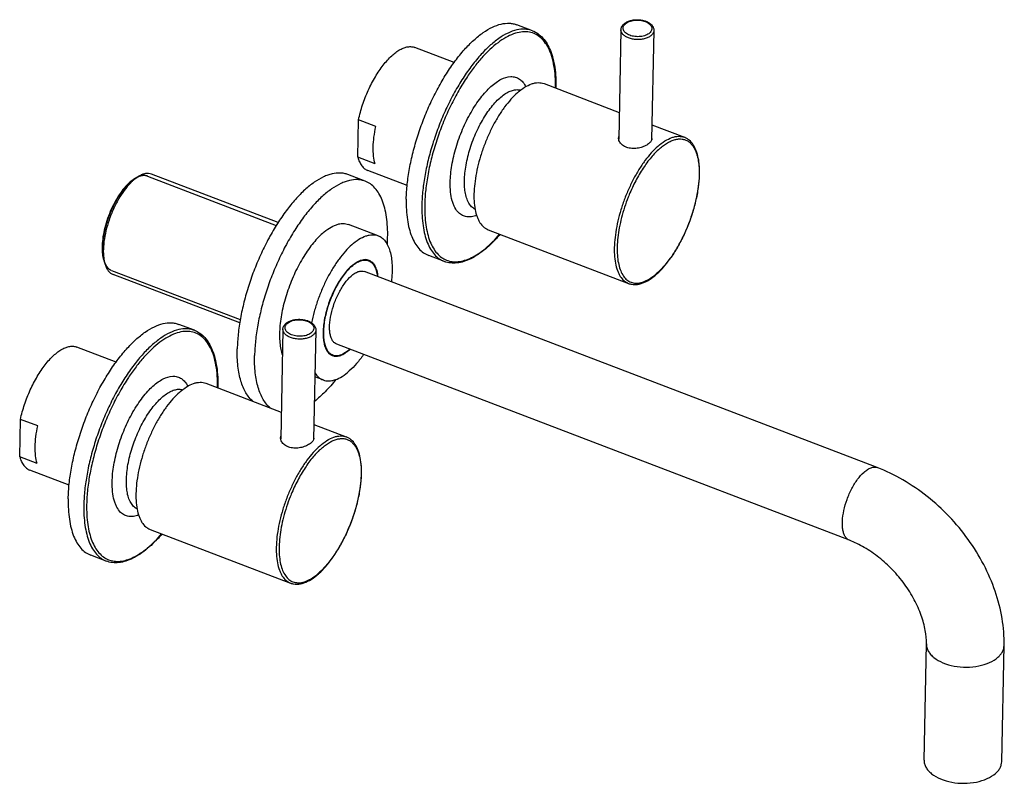
# Model space of a CAD drawing. Units: millimetres. Extents: x 1254 to 2808, y -310 to 133.
# Drawn here: x 1288 to 1528, y -217 to -31 of the extents above; entities that cross this region are included whole.
import ezdxf

# ---------------------------------------------------------------- set-up
doc = ezdxf.new("R2010")
doc.units = ezdxf.units.MM
doc.header["$LTSCALE"] = 16.335
doc.layers.get('0').update_dxf_attribs({"linetype": 'CONTINUOUS'})
doc.layers.add('02___PRT_ALL_AXES', color=7, linetype='CONTINUOUS')

msp = doc.modelspace()

# ---------------------------------------------------------------- linework, layer by layer
at = {"color": 7, "linetype": 'Continuous'}
for p, q in [((1370.629, -64.603), (1370.815, -55.498)), ((1375.025, -57.107), (1370.815, -55.498)), ((1374.839, -66.212), (1370.629, -64.603)), ((1316.428, -69.812), (1317.389, -69.24)), ((1319.535, -69.202), (1350.834, -81.164)), ((1308.881, -89.56), (1309.215, -90.627)), ((1308.961, -89.553), (1308.962, -89.561)), ((1310.788, -92.087), (1342.076, -104.045)), ((1496.889, -139.983), (1372.26, -92.351)), ((1490.141, -157.638), (1365.513, -110.005)), ((1288.472, -137.364), (1288.658, -128.26)), ((1292.868, -129.869), (1288.658, -128.26)), ((1292.682, -138.974), (1288.472, -137.364)), ((1508.254, -211.008), (1508.829, -182.801)), ((1527.15, -211.394), (1527.725, -183.187))]:
    msp.add_line(p, q, dxfattribs=at)
for centre, radius, start, end in [((1438.871, -36.29), 5.04, 69.08924, 70.70799), ((1321.877, -78.272), 10.078, 130.35246, 131.53474), ((1325.155, -80.384), 13.636, 134.99992, 135.8086), ((1324.076, -79.282), 12.094, 131.55623, 135.0722), ((1322.903, -77.951), 10.321, 128.38582, 131.58579), ((1356.714, -109.052), 5.04, 69.08924, 70.70799)]:
    msp.add_arc(centre, radius, start, end, dxfattribs=at)
for points, start_tangent, end_tangent in [([(1413.097, -33.877), (1412.213, -33.62), (1411.28, -33.504), (1409.285, -33.698), (1407.153, -34.455), (1404.925, -35.76), (1402.647, -37.587), (1400.364, -39.9), (1398.121, -42.653), (1395.963, -45.79), (1393.933, -49.249), (1392.073, -52.961), (1390.418, -56.851), (1389.002, -60.842), (1387.854, -64.854), (1386.996, -68.807), (1386.446, -72.623), (1386.214, -76.224)], (-0.9341182, 0.3569638), (-0.0203975, -0.999792)), ([(1434.605, -33.639), (1434.651, -33.283), (1434.771, -32.942), (1434.958, -32.624), (1435.205, -32.334), (1435.505, -32.073), (1435.852, -31.845), (1436.668, -31.487), (1437.603, -31.271), (1438.601, -31.206), (1439.6, -31.295), (1440.536, -31.533)], (0.0203975, 0.999792), (0.9438129, -0.3304802)), ([(1436.726, -34.983), (1436.187, -34.731), (1435.742, -34.424), (1435.407, -34.075), (1435.195, -33.697), (1435.114, -33.303), (1435.168, -32.91), (1435.354, -32.533), (1435.666, -32.185), (1436.09, -31.881), (1436.612, -31.631), (1437.211, -31.447), (1437.863, -31.333), (1438.544, -31.296), (1439.228, -31.337), (1439.888, -31.453), (1440.5, -31.64)], (-0.9341001, 0.3570112), (0.9341001, -0.3570112)), ([(1440.5, -31.64), (1441.038, -31.892), (1441.484, -32.199), (1441.819, -32.548), (1442.031, -32.926), (1442.112, -33.32), (1442.058, -33.713), (1441.872, -34.09), (1441.56, -34.438), (1441.135, -34.742), (1440.614, -34.992), (1440.015, -35.177), (1439.363, -35.29), (1438.682, -35.327), (1437.998, -35.286), (1437.337, -35.17), (1436.726, -34.983)], (0.9341001, -0.3570112), (-0.9341001, 0.3570112)), ([(1440.67, -31.582), (1441.455, -31.974), (1441.786, -32.216), (1442.07, -32.486), (1442.3, -32.784), (1442.47, -33.107), (1442.573, -33.449), (1442.604, -33.802)], (0.9341001, -0.3570112), (-0.0203975, -0.999792)), ([(1418.714, -47.79), (1418.639, -44.956), (1418.326, -42.381), (1417.779, -40.101), (1417.007, -38.153), (1416.021, -36.564), (1414.836, -35.36), (1413.47, -34.557), (1411.943, -34.169), (1410.279, -34.201), (1408.502, -34.652), (1406.639, -35.516), (1404.719, -36.78), (1402.77, -38.424), (1400.821, -40.425), (1398.903, -42.751), (1397.043, -45.368)], (0.0153234, 0.9998826), (-0.5521605, -0.8337378)), ([(1413.097, -33.877), (1414.445, -34.598), (1415.627, -35.657), (1416.631, -37.03), (1417.447, -38.695), (1418.073, -40.629), (1418.507, -42.813), (1418.746, -45.221), (1418.789, -47.826)], (0.9341001, -0.3570112), (-0.0203975, -0.999792)), ([(1436.448, -35.63), (1435.673, -35.247), (1435.085, -34.766), (1434.873, -34.498), (1434.721, -34.218), (1434.632, -33.93), (1434.605, -33.639)], (-0.9341001, 0.3570112), (0.020406, 0.9997918)), ([(1442.604, -33.802), (1442.562, -34.106), (1442.451, -34.404), (1442.271, -34.69), (1442.027, -34.958), (1441.362, -35.425), (1440.504, -35.773), (1439.511, -35.975), (1438.455, -36.019), (1437.41, -35.901), (1436.448, -35.63)], (-0.0204061, -0.9997918), (-0.9341001, 0.3570112)), ([(1370.815, -55.498), (1371.809, -51.899), (1373.199, -48.356), (1374.907, -45.07), (1376.836, -42.226), (1377.85, -41.022), (1378.877, -39.986), (1379.903, -39.134), (1380.913, -38.476), (1381.894, -38.024), (1382.831, -37.782), (1383.71, -37.755), (1384.52, -37.943)], (0.212914, 0.9770709), (0.9340934, -0.3570287)), ([(1397.043, -45.368), (1394.945, -48.807), (1393.014, -52.528), (1391.293, -56.453), (1389.817, -60.497), (1388.617, -64.575), (1387.721, -68.599), (1387.145, -72.483), (1386.904, -76.146)], (-0.5521605, -0.8337378), (-0.0203975, -0.999792)), ([(1393.104, -70.655), (1393.225, -68.674), (1393.508, -66.58), (1394.537, -62.201), (1396.124, -57.813), (1398.16, -53.71), (1399.305, -51.853), (1400.509, -50.169), (1401.752, -48.686), (1403.013, -47.429), (1404.27, -46.42), (1405.503, -45.674), (1407.811, -45.022)], (0.0203975, 0.999792), (0.9993252, 0.0367314)), ([(1407.811, -45.022), (1408.924, -45.146), (1409.917, -45.602), (1410.771, -46.381), (1411.469, -47.467)], (0.9993252, 0.0367314), (0.446074, -0.8949961)), ([(1396.557, -70.266), (1396.674, -68.436), (1396.95, -66.497), (1397.957, -62.447), (1399.5, -58.43), (1401.46, -54.755), (1402.55, -53.136), (1403.686, -51.705), (1404.846, -50.49), (1406.007, -49.515), (1407.147, -48.799), (1408.244, -48.355), (1409.276, -48.192), (1410.224, -48.313)], (0.0203975, 0.999792), (0.9598496, -0.2805151)), ([(1374.393, -62.137), (1374.576, -59.704), (1375.025, -57.107)], (0.0203975, 0.999792), (0.212914, 0.9770709)), ([(1374.839, -66.212), (1374.482, -64.329), (1374.393, -62.137)], (-0.2753513, 0.9613437), (0.0203975, 0.999792)), ([(1370.629, -64.603), (1371.057, -65.755), (1371.618, -66.687), (1372.301, -67.385), (1373.096, -67.834)], (0.2753513, -0.9613437), (0.9340934, -0.3570287)), ([(1317.389, -69.24), (1317.168, -69.378), (1316.495, -69.862)], (-0.8594419, -0.5112335), (-0.7840614, -0.6206833)), ([(1319.581, -69.22), (1319.421, -69.172), (1319.341, -69.148), (1319.301, -69.136), (1319.261, -69.124), (1319.221, -69.112), (1319.201, -69.106), (1319.181, -69.101), (1319.171, -69.098), (1319.161, -69.095), (1319.156, -69.093), (1319.154, -69.092), (1319.151, -69.092), (1319.146, -69.092), (1319.141, -69.091), (1319.119, -69.089), (1319.098, -69.087), (1319.077, -69.085), (1319.055, -69.082), (1319.013, -69.078), (1318.928, -69.069), (1318.842, -69.061), (1318.8, -69.056), (1318.778, -69.054), (1318.757, -69.052), (1318.736, -69.05), (1318.715, -69.048), (1318.709, -69.047), (1318.704, -69.047), (1318.701, -69.046), (1318.698, -69.046), (1318.693, -69.047), (1318.681, -69.048), (1318.669, -69.049), (1318.646, -69.05), (1318.622, -69.052), (1318.575, -69.056), (1318.529, -69.059), (1318.482, -69.063), (1318.435, -69.067), (1318.388, -69.07), (1318.341, -69.074), (1318.294, -69.077), (1318.271, -69.079), (1318.247, -69.081), (1318.224, -69.083), (1318.212, -69.084), (1318.206, -69.084), (1318.201, -69.085), (1318.195, -69.086), (1318.189, -69.087), (1318.177, -69.09), (1318.154, -69.096), (1318.13, -69.101), (1318.107, -69.107), (1318.06, -69.118), (1318.013, -69.129), (1317.966, -69.141), (1317.918, -69.152), (1317.871, -69.163), (1317.824, -69.174), (1317.777, -69.185), (1317.754, -69.191), (1317.73, -69.197), (1317.719, -69.2), (1317.707, -69.202), (1317.701, -69.204), (1317.698, -69.205), (1317.695, -69.206), (1317.689, -69.208), (1317.683, -69.21), (1317.658, -69.22), (1317.634, -69.229), (1317.61, -69.239), (1317.585, -69.248), (1317.537, -69.267), (1317.439, -69.304), (1317.342, -69.342), (1317.293, -69.36), (1317.269, -69.37), (1317.245, -69.379), (1317.22, -69.388), (1317.196, -69.398), (1317.19, -69.4), (1317.184, -69.402), (1317.181, -69.404), (1317.178, -69.405), (1317.171, -69.409), (1317.158, -69.415), (1317.145, -69.422), (1317.119, -69.436), (1317.092, -69.45), (1317.04, -69.477), (1316.987, -69.505), (1316.935, -69.533), (1316.83, -69.588), (1316.725, -69.643), (1316.621, -69.698)], (-0.9582236, 0.2860201), (-0.8852249, -0.4651633)), ([(1320.494, -68.712), (1319.799, -68.555), (1319.042, -68.592), (1318.234, -68.822), (1317.389, -69.24)], (-0.9340689, 0.3570929), (-0.8594419, -0.5112335)), ([(1315.194, -70.728), (1313.908, -72.057), (1312.665, -73.721), (1311.514, -75.655), (1310.499, -77.782), (1309.661, -80.02), (1309.033, -82.279), (1308.639, -84.472), (1308.495, -86.511)], (-0.7486147, -0.6630053), (-0.0085077, -0.9999638)), ([(1315.366, -70.629), (1315.205, -70.795), (1315.044, -70.96), (1314.883, -71.126), (1314.723, -71.292), (1314.562, -71.458), (1314.481, -71.541), (1314.401, -71.624), (1314.321, -71.707), (1314.28, -71.748), (1314.24, -71.79), (1314.2, -71.831), (1314.16, -71.873), (1314.14, -71.893), (1314.12, -71.914), (1314.11, -71.924), (1314.099, -71.935), (1314.089, -71.945), (1314.084, -71.95), (1314.082, -71.953), (1314.079, -71.955), (1314.077, -71.959), (1314.075, -71.962), (1314.07, -71.968), (1314.06, -71.981), (1314.05, -71.994), (1314.04, -72.007), (1314.021, -72.033), (1314.002, -72.059), (1313.963, -72.111), (1313.924, -72.163), (1313.885, -72.214), (1313.846, -72.266), (1313.768, -72.37), (1313.69, -72.474), (1313.612, -72.577), (1313.457, -72.784), (1313.301, -72.992), (1313.223, -73.095), (1313.145, -73.199), (1313.068, -73.302), (1313.029, -73.354), (1312.99, -73.406), (1312.951, -73.458), (1312.912, -73.51), (1312.892, -73.535), (1312.873, -73.561), (1312.863, -73.574), (1312.853, -73.587), (1312.844, -73.6), (1312.839, -73.607), (1312.836, -73.61), (1312.834, -73.613), (1312.832, -73.617), (1312.829, -73.621), (1312.825, -73.628), (1312.816, -73.643), (1312.807, -73.658), (1312.798, -73.673), (1312.78, -73.703), (1312.762, -73.734), (1312.726, -73.794), (1312.689, -73.854), (1312.653, -73.914), (1312.617, -73.974), (1312.545, -74.095), (1312.473, -74.215), (1312.4, -74.335), (1312.256, -74.576), (1312.111, -74.817), (1312.039, -74.937), (1311.966, -75.057), (1311.894, -75.178), (1311.858, -75.238), (1311.822, -75.298), (1311.786, -75.358), (1311.75, -75.418), (1311.732, -75.448), (1311.713, -75.479), (1311.704, -75.494), (1311.695, -75.509), (1311.686, -75.524), (1311.682, -75.531), (1311.677, -75.539), (1311.673, -75.547), (1311.669, -75.556), (1311.661, -75.572), (1311.653, -75.589), (1311.645, -75.606), (1311.629, -75.64), (1311.612, -75.674), (1311.58, -75.741), (1311.547, -75.809), (1311.515, -75.876), (1311.482, -75.944), (1311.417, -76.078), (1311.352, -76.213), (1311.287, -76.348), (1311.157, -76.618), (1311.027, -76.888), (1310.962, -77.023), (1310.897, -77.158), (1310.832, -77.293), (1310.767, -77.428), (1310.734, -77.495), (1310.702, -77.563), (1310.685, -77.597), (1310.669, -77.63), (1310.653, -77.664), (1310.645, -77.681), (1310.641, -77.689), (1310.637, -77.698), (1310.633, -77.707), (1310.63, -77.715), (1310.623, -77.733), (1310.61, -77.768), (1310.597, -77.803), (1310.583, -77.838), (1310.557, -77.907), (1310.53, -77.977), (1310.477, -78.117), (1310.424, -78.257), (1310.371, -78.396), (1310.318, -78.536), (1310.212, -78.815), (1310.106, -79.095), (1310.053, -79.234), (1310, -79.374), (1309.947, -79.514), (1309.894, -79.653), (1309.867, -79.723), (1309.841, -79.793), (1309.827, -79.828), (1309.814, -79.863), (1309.801, -79.898), (1309.794, -79.915), (1309.791, -79.924), (1309.788, -79.933), (1309.785, -79.942), (1309.783, -79.95), (1309.778, -79.968), (1309.767, -80.004), (1309.757, -80.039), (1309.747, -80.074), (1309.727, -80.145), (1309.707, -80.216), (1309.667, -80.357), (1309.627, -80.498), (1309.586, -80.64), (1309.546, -80.781), (1309.466, -81.064), (1309.385, -81.347), (1309.345, -81.488), (1309.304, -81.629), (1309.264, -81.771), (1309.244, -81.841), (1309.224, -81.912), (1309.204, -81.983), (1309.184, -82.054), (1309.174, -82.089), (1309.164, -82.124), (1309.153, -82.16), (1309.148, -82.177), (1309.146, -82.186), (1309.143, -82.195), (1309.142, -82.203), (1309.14, -82.212), (1309.137, -82.229), (1309.13, -82.264), (1309.124, -82.298), (1309.117, -82.333), (1309.105, -82.401), (1309.092, -82.47), (1309.079, -82.539), (1309.066, -82.608), (1309.04, -82.746), (1309.014, -82.883), (1308.988, -83.021), (1308.936, -83.296), (1308.884, -83.572), (1308.858, -83.709), (1308.832, -83.847), (1308.806, -83.985), (1308.793, -84.054), (1308.78, -84.123), (1308.767, -84.191), (1308.754, -84.26), (1308.748, -84.295), (1308.741, -84.329), (1308.738, -84.346), (1308.735, -84.363), (1308.732, -84.381), (1308.73, -84.389), (1308.729, -84.394), (1308.728, -84.398), (1308.728, -84.402), (1308.728, -84.406), (1308.727, -84.414), (1308.726, -84.431), (1308.724, -84.447), (1308.723, -84.463), (1308.72, -84.496), (1308.718, -84.529), (1308.712, -84.594), (1308.707, -84.66), (1308.702, -84.725), (1308.696, -84.791), (1308.686, -84.922), (1308.675, -85.053), (1308.664, -85.184), (1308.643, -85.445), (1308.622, -85.707), (1308.6, -85.969), (1308.558, -86.493)], (-0.6961557, -0.7178909), (-0.0811966, -0.9966981)), ([(1315.378, -70.878), (1313.888, -72.653), (1312.488, -74.808), (1311.243, -77.244), (1310.21, -79.849), (1309.436, -82.503), (1308.958, -85.083), (1308.797, -87.469), (1308.961, -89.553)], (-0.697091, -0.7169826), (0.1687058, -0.9856665)), ([(1315.979, -70.104), (1315.823, -70.217), (1315.351, -70.592)], (-0.8179125, -0.5753426), (-0.7621357, -0.6474173)), ([(1315.789, -70.274), (1315.738, -70.315), (1315.686, -70.357), (1315.634, -70.399), (1315.608, -70.421), (1315.583, -70.442), (1315.557, -70.464), (1315.531, -70.486), (1315.505, -70.508), (1315.479, -70.53), (1315.466, -70.541), (1315.453, -70.553), (1315.447, -70.558), (1315.443, -70.561), (1315.44, -70.564), (1315.432, -70.571), (1315.425, -70.577), (1315.395, -70.603), (1315.366, -70.629)], (-0.7818197, -0.6235046), (-0.7519083, -0.6592677)), ([(1316.036, -70.086), (1316.028, -70.092), (1316.024, -70.095), (1316.019, -70.099), (1316.017, -70.1), (1316.015, -70.102), (1316.014, -70.102), (1316.013, -70.103), (1316.012, -70.104), (1316.01, -70.105), (1316.008, -70.107), (1316.004, -70.11), (1315.999, -70.113), (1315.991, -70.12), (1315.982, -70.126), (1315.974, -70.132), (1315.956, -70.145), (1315.939, -70.158), (1315.922, -70.171), (1315.905, -70.184), (1315.896, -70.191), (1315.888, -70.198), (1315.883, -70.201), (1315.879, -70.204), (1315.877, -70.206), (1315.876, -70.206), (1315.875, -70.207), (1315.874, -70.208), (1315.873, -70.209), (1315.871, -70.21), (1315.869, -70.212), (1315.865, -70.215), (1315.86, -70.218), (1315.858, -70.22), (1315.856, -70.222), (1315.855, -70.223), (1315.854, -70.223), (1315.853, -70.224), (1315.853, -70.224), (1315.852, -70.225), (1315.851, -70.226), (1315.849, -70.227), (1315.843, -70.232), (1315.837, -70.237), (1315.831, -70.241), (1315.825, -70.246), (1315.813, -70.255), (1315.789, -70.274)], (-0.8055447, -0.592535), (-0.7875991, -0.616188)), ([(1316.428, -69.812), (1316.316, -69.88), (1315.979, -70.104)], (-0.8594012, -0.5113019), (-0.8179125, -0.5753426)), ([(1316.621, -69.698), (1316.553, -69.739), (1316.519, -69.759), (1316.485, -69.781), (1316.451, -69.802), (1316.417, -69.824), (1316.4, -69.835), (1316.383, -69.846), (1316.375, -69.851), (1316.366, -69.857), (1316.358, -69.862), (1316.354, -69.865), (1316.352, -69.867), (1316.349, -69.868), (1316.347, -69.87), (1316.344, -69.872), (1316.339, -69.875), (1316.328, -69.882), (1316.317, -69.889), (1316.307, -69.897), (1316.285, -69.911), (1316.264, -69.925), (1316.254, -69.932), (1316.243, -69.94), (1316.238, -69.943), (1316.235, -69.945), (1316.233, -69.946), (1316.229, -69.949), (1316.224, -69.952), (1316.207, -69.964), (1316.19, -69.976), (1316.173, -69.988), (1316.156, -70), (1316.152, -70.003), (1316.147, -70.006), (1316.145, -70.007), (1316.143, -70.009), (1316.138, -70.013), (1316.128, -70.02), (1316.118, -70.027), (1316.097, -70.042), (1316.077, -70.057), (1316.036, -70.086)], (-0.8553176, -0.518104), (-0.8113843, -0.584513)), ([(1395.166, -78.09), (1394.245, -76.846), (1393.88, -76.055), (1393.583, -75.157), (1393.198, -73.072), (1393.104, -70.655)], (-0.7189434, 0.6950686), (0.0203975, 0.999792)), ([(1396.724, -72.999), (1396.64, -72.362), (1396.557, -70.266)], (-0.1565758, 0.9876659), (0.0203975, 0.999792)), ([(1399.173, -77.257), (1398.725, -76.995), (1398.314, -76.651), (1397.61, -75.724), (1397.075, -74.497), (1396.724, -72.999)], (-0.9038735, 0.4277999), (-0.1565758, 0.9876659)), ([(1386.214, -76.224), (1386.256, -78.825), (1386.493, -81.223), (1386.921, -83.387), (1387.536, -85.293), (1388.329, -86.918), (1389.291, -88.241), (1390.412, -89.247), (1391.676, -89.923)], (-0.0203975, -0.999792), (0.9341182, -0.3569638)), ([(1386.904, -76.146), (1386.945, -78.691), (1387.176, -81.039), (1387.592, -83.16), (1388.19, -85.029), (1388.962, -86.625), (1389.9, -87.928), (1390.991, -88.922), (1392.223, -89.597), (1393.581, -89.943), (1395.049, -89.957), (1396.609, -89.638), (1398.244, -88.991), (1399.933, -88.022), (1401.656, -86.744), (1403.393, -85.172), (1405.123, -83.325)], (-0.0203975, -0.999792), (0.6560047, 0.7547568)), ([(1399.537, -78.708), (1398.288, -79.055), (1397.128, -79.067), (1396.081, -78.743), (1395.166, -78.09)], (-0.9286892, -0.370859), (-0.7189434, 0.6950686)), ([(1405.196, -83.356), (1403.429, -85.262), (1401.648, -86.89), (1399.872, -88.223), (1398.118, -89.242), (1396.403, -89.934), (1394.742, -90.286), (1393.158, -90.286), (1391.676, -89.923)], (-0.6524075, -0.7578683), (-0.9341001, 0.3570112)), ([(1308.495, -86.511), (1308.585, -88.158), (1308.881, -89.561)], (-0.0085077, -0.9999638), (0.2994223, -0.9541207)), ([(1308.558, -86.493), (1308.557, -86.674), (1308.557, -86.764), (1308.556, -86.855), (1308.556, -86.9), (1308.556, -86.945), (1308.556, -86.968), (1308.556, -86.979), (1308.556, -86.99), (1308.557, -87.012), (1308.557, -87.034), (1308.56, -87.121), (1308.563, -87.209), (1308.565, -87.296), (1308.568, -87.384), (1308.568, -87.406), (1308.569, -87.428), (1308.569, -87.439), (1308.57, -87.449), (1308.571, -87.471), (1308.574, -87.513), (1308.577, -87.555), (1308.582, -87.64), (1308.588, -87.724), (1308.591, -87.766), (1308.593, -87.809), (1308.596, -87.851), (1308.597, -87.872), (1308.598, -87.883), (1308.599, -87.893), (1308.6, -87.903), (1308.601, -87.914), (1308.603, -87.934), (1308.607, -87.975), (1308.611, -88.015), (1308.616, -88.056), (1308.633, -88.219), (1308.637, -88.259), (1308.641, -88.3), (1308.643, -88.32), (1308.644, -88.33), (1308.646, -88.34), (1308.649, -88.359), (1308.651, -88.379), (1308.663, -88.457), (1308.674, -88.535), (1308.686, -88.612), (1308.697, -88.69), (1308.7, -88.71), (1308.703, -88.729), (1308.704, -88.739), (1308.706, -88.749), (1308.71, -88.769), (1308.718, -88.809), (1308.725, -88.849), (1308.741, -88.929), (1308.756, -89.01), (1308.788, -89.17)], (-0.0043495, -0.9999905), (0.1905583, -0.9816759)), ([(1308.788, -89.17), (1308.792, -89.19), (1308.797, -89.211), (1308.801, -89.231), (1308.804, -89.242), (1308.806, -89.252), (1308.808, -89.262), (1308.81, -89.267), (1308.811, -89.272), (1308.811, -89.275), (1308.812, -89.277), (1308.812, -89.278), (1308.813, -89.279), (1308.813, -89.281), (1308.813, -89.283), (1308.814, -89.286), (1308.815, -89.291), (1308.816, -89.296), (1308.819, -89.306), (1308.821, -89.316), (1308.824, -89.326), (1308.824, -89.329), (1308.825, -89.331), (1308.826, -89.333), (1308.826, -89.335), (1308.827, -89.338), (1308.828, -89.342), (1308.829, -89.349), (1308.831, -89.356), (1308.834, -89.369)], (0.2176235, -0.9760328), (0.2391301, -0.9709875)), ([(1308.834, -89.369), (1308.839, -89.389), (1308.842, -89.399), (1308.844, -89.409), (1308.846, -89.414), (1308.847, -89.419), (1308.848, -89.422), (1308.848, -89.423), (1308.848, -89.425), (1308.849, -89.429), (1308.85, -89.432), (1308.852, -89.44), (1308.854, -89.447), (1308.858, -89.462), (1308.862, -89.477), (1308.864, -89.484), (1308.866, -89.491), (1308.867, -89.495), (1308.868, -89.499), (1308.868, -89.501), (1308.869, -89.502), (1308.869, -89.505), (1308.871, -89.509), (1308.872, -89.514), (1308.875, -89.524), (1308.877, -89.534), (1308.879, -89.539), (1308.88, -89.544), (1308.881, -89.549), (1308.882, -89.551), (1308.882, -89.552), (1308.883, -89.553), (1308.883, -89.555), (1308.884, -89.557), (1308.885, -89.561), (1308.887, -89.568), (1308.889, -89.575), (1308.891, -89.582), (1308.895, -89.597), (1308.899, -89.611), (1308.907, -89.64), (1308.916, -89.669), (1308.92, -89.683), (1308.924, -89.697), (1308.926, -89.705), (1308.927, -89.708), (1308.928, -89.711), (1308.93, -89.717), (1308.932, -89.724), (1308.94, -89.749), (1308.948, -89.773)], (0.2451067, -0.9694961), (0.2943085, -0.9557105)), ([(1308.948, -89.773), (1309.023, -89.978), (1309.06, -90.08), (1309.079, -90.131), (1309.098, -90.182), (1309.116, -90.233), (1309.126, -90.258), (1309.135, -90.284), (1309.14, -90.297), (1309.145, -90.309), (1309.147, -90.316), (1309.15, -90.322), (1309.152, -90.327), (1309.155, -90.333), (1309.166, -90.355), (1309.178, -90.378), (1309.189, -90.401), (1309.2, -90.423), (1309.222, -90.468), (1309.267, -90.559), (1309.312, -90.649), (1309.334, -90.694), (1309.357, -90.74), (1309.368, -90.762), (1309.379, -90.785), (1309.385, -90.796), (1309.388, -90.801), (1309.391, -90.807), (1309.398, -90.817), (1309.405, -90.827), (1309.418, -90.847), (1309.432, -90.867), (1309.459, -90.908), (1309.486, -90.949), (1309.513, -90.989), (1309.54, -91.03), (1309.567, -91.071), (1309.594, -91.111), (1309.621, -91.152), (1309.635, -91.172), (1309.648, -91.192), (1309.655, -91.202), (1309.662, -91.213), (1309.668, -91.223), (1309.672, -91.228), (1309.674, -91.23), (1309.675, -91.233), (1309.677, -91.235), (1309.679, -91.237), (1309.683, -91.241), (1309.69, -91.249), (1309.697, -91.257), (1309.705, -91.265), (1309.719, -91.282), (1309.734, -91.298), (1309.763, -91.33), (1309.793, -91.362), (1309.822, -91.395), (1309.851, -91.427), (1309.881, -91.46), (1309.91, -91.492), (1309.939, -91.524), (1309.954, -91.541), (1309.969, -91.557), (1309.976, -91.565), (1309.983, -91.573), (1309.987, -91.577), (1309.991, -91.581), (1309.995, -91.584), (1309.999, -91.587), (1310.016, -91.601), (1310.033, -91.614), (1310.05, -91.627), (1310.067, -91.641), (1310.101, -91.668), (1310.169, -91.721), (1310.237, -91.775), (1310.271, -91.801), (1310.288, -91.815), (1310.305, -91.828), (1310.322, -91.841), (1310.339, -91.855), (1310.343, -91.858), (1310.347, -91.862), (1310.349, -91.863), (1310.352, -91.865), (1310.356, -91.867), (1310.365, -91.872), (1310.375, -91.877), (1310.393, -91.886), (1310.411, -91.896), (1310.448, -91.915), (1310.485, -91.934), (1310.522, -91.953), (1310.595, -91.992), (1310.742, -92.069)], (0.3449417, -0.9386241), (0.885999, -0.4636871)), ([(1308.962, -89.561), (1309.015, -89.842), (1309.215, -90.627)], (0.1695175, -0.9855272), (0.2993423, -0.9541458)), ([(1309.215, -90.627), (1309.566, -91.503), (1310.014, -92.212), (1310.554, -92.745), (1311.176, -93.092)], (0.2993423, -0.9541458), (0.9340689, -0.3570929)), ([(1369.044, -93.452), (1369.919, -92.79), (1370.764, -92.379), (1371.553, -92.231), (1372.261, -92.351)], (0.7486147, 0.6630053), (0.9340492, -0.3571442)), ([(1365.512, -110.005), (1364.969, -109.679), (1364.518, -109.154), (1364.169, -108.443), (1363.93, -107.561), (1363.807, -106.531), (1363.803, -105.375), (1364.148, -102.799), (1364.934, -100.072), (1366.088, -97.448), (1367.502, -95.171), (1369.044, -93.452)], (-0.9340492, 0.3571442), (0.7486147, 0.6630053)), ([(1352.448, -106.4), (1352.494, -106.045), (1352.614, -105.704), (1352.801, -105.386), (1353.048, -105.095), (1353.348, -104.835), (1353.696, -104.606), (1354.511, -104.248), (1355.446, -104.032), (1356.444, -103.967), (1357.443, -104.056), (1358.379, -104.295)], (0.0203975, 0.999792), (0.9438129, -0.3304802)), ([(1354.569, -107.744), (1354.03, -107.492), (1353.585, -107.186), (1353.25, -106.837), (1353.038, -106.458), (1352.957, -106.065), (1353.011, -105.672), (1353.197, -105.294), (1353.509, -104.947), (1353.933, -104.642), (1354.455, -104.393), (1355.054, -104.208), (1355.706, -104.095), (1356.387, -104.058), (1357.071, -104.098), (1357.732, -104.215), (1358.343, -104.402)], (-0.9341001, 0.3570112), (0.9341001, -0.3570112)), ([(1358.343, -104.402), (1358.882, -104.654), (1359.327, -104.96), (1359.662, -105.31), (1359.874, -105.688), (1359.955, -106.081), (1359.901, -106.474), (1359.715, -106.852), (1359.403, -107.2), (1358.979, -107.504), (1358.457, -107.753), (1357.858, -107.938), (1357.206, -108.051), (1356.525, -108.088), (1355.841, -108.048), (1355.18, -107.932), (1354.569, -107.744)], (0.9341001, -0.3570112), (-0.9341001, 0.3570112)), ([(1358.513, -104.344), (1359.298, -104.736), (1359.63, -104.977), (1359.913, -105.248), (1360.143, -105.546), (1360.313, -105.869), (1360.416, -106.211), (1360.447, -106.564)], (0.9341001, -0.3570112), (-0.0203975, -0.999792)), ([(1330.94, -106.639), (1330.056, -106.382), (1329.123, -106.266), (1327.128, -106.459), (1324.996, -107.216), (1322.769, -108.521), (1320.49, -110.349), (1318.207, -112.662), (1315.964, -115.415), (1313.806, -118.552), (1311.776, -122.011), (1309.916, -125.722), (1308.261, -129.612), (1306.846, -133.604), (1305.697, -137.616), (1304.839, -141.569), (1304.289, -145.384), (1304.057, -148.985)], (-0.9341182, 0.3569638), (-0.0203975, -0.999792)), ([(1336.557, -120.551), (1336.482, -117.718), (1336.169, -115.142), (1335.622, -112.863), (1334.85, -110.915), (1333.864, -109.326), (1332.679, -108.121), (1331.313, -107.319), (1329.786, -106.931), (1328.122, -106.962), (1326.345, -107.414), (1324.482, -108.278), (1322.562, -109.542), (1320.613, -111.186), (1318.664, -113.186), (1316.746, -115.513), (1314.886, -118.13)], (0.0153234, 0.9998826), (-0.5521605, -0.8337378)), ([(1330.94, -106.639), (1332.288, -107.359), (1333.471, -108.418), (1334.474, -109.792), (1335.29, -111.456), (1335.916, -113.391), (1336.35, -115.574), (1336.589, -117.982), (1336.632, -120.588)], (0.9341001, -0.3570112), (-0.0203975, -0.999792)), ([(1354.291, -108.392), (1353.516, -108.008), (1352.928, -107.527), (1352.716, -107.26), (1352.564, -106.98), (1352.475, -106.692), (1352.449, -106.4)], (-0.9341001, 0.3570112), (0.020406, 0.9997918)), ([(1360.447, -106.564), (1360.405, -106.868), (1360.294, -107.166), (1360.114, -107.452), (1359.87, -107.72), (1359.205, -108.187), (1358.347, -108.534), (1357.355, -108.737), (1356.298, -108.781), (1355.253, -108.663), (1354.291, -108.392)], (-0.0204061, -0.9997918), (-0.9341001, 0.3570112)), ([(1288.658, -128.26), (1289.652, -124.661), (1291.043, -121.118), (1292.751, -117.832), (1294.679, -114.988), (1295.693, -113.784), (1296.72, -112.748), (1297.746, -111.895), (1298.756, -111.238), (1299.737, -110.785), (1300.674, -110.544), (1301.553, -110.517), (1302.363, -110.705)], (0.212914, 0.9770709), (0.9340934, -0.3570287)), ([(1314.886, -118.13), (1312.788, -121.569), (1310.858, -125.29), (1309.136, -129.215), (1307.66, -133.259), (1306.46, -137.337), (1305.564, -141.361), (1304.989, -145.245), (1304.747, -148.908)], (-0.5521605, -0.8337378), (-0.0203975, -0.999792)), ([(1310.947, -143.417), (1311.068, -141.435), (1311.351, -139.342), (1312.38, -134.963), (1313.967, -130.574), (1316.003, -126.472), (1317.148, -124.615), (1318.352, -122.931), (1319.595, -121.448), (1320.856, -120.191), (1322.113, -119.181), (1323.346, -118.436), (1325.654, -117.784)], (0.0203975, 0.999792), (0.9993252, 0.0367314)), ([(1325.654, -117.784), (1326.767, -117.908), (1327.76, -118.364), (1328.614, -119.143), (1329.312, -120.229)], (0.9993252, 0.0367314), (0.446074, -0.8949961)), ([(1314.4, -143.028), (1314.517, -141.197), (1314.793, -139.258), (1315.8, -135.209), (1317.343, -131.192), (1319.303, -127.517), (1320.393, -125.898), (1321.529, -124.467), (1322.689, -123.252), (1323.85, -122.277), (1324.99, -121.56), (1326.087, -121.116), (1327.119, -120.953), (1328.067, -121.074)], (0.0203975, 0.999792), (0.9598496, -0.2805151)), ([(1292.236, -134.899), (1292.419, -132.466), (1292.868, -129.869)], (0.0203975, 0.999792), (0.212914, 0.9770709)), ([(1292.682, -138.974), (1292.325, -137.091), (1292.236, -134.899)], (-0.2753513, 0.9613437), (0.0203975, 0.999792)), ([(1288.472, -137.364), (1288.9, -138.516), (1289.461, -139.449), (1290.144, -140.146), (1290.939, -140.596)], (0.2753513, -0.9613437), (0.9340934, -0.3570287)), ([(1490.141, -157.638), (1489.598, -157.312), (1489.147, -156.787), (1488.798, -156.076), (1488.559, -155.195), (1488.435, -154.165), (1488.431, -153.009), (1488.777, -150.433), (1489.563, -147.706), (1490.716, -145.081), (1492.13, -142.804), (1493.673, -141.084)], (-0.9342148, 0.356711), (0.7486147, 0.6630053)), ([(1493.673, -141.084), (1494.548, -140.423), (1495.392, -140.012), (1496.18, -139.864), (1496.889, -139.983)], (0.7486147, 0.6630053), (0.9342148, -0.356711)), ([(1527.725, -183.187), (1527.235, -176.611), (1525.552, -170.003), (1522.769, -163.546), (1518.994, -157.43), (1514.359, -151.843), (1509.016, -146.968), (1503.135, -142.968), (1496.889, -139.983)], (0.0203975, 0.999792), (-0.9341001, 0.3570112)), ([(1313.009, -150.852), (1312.088, -149.608), (1311.723, -148.816), (1311.426, -147.919), (1311.041, -145.834), (1310.947, -143.417)], (-0.7189434, 0.6950686), (0.0203975, 0.999792)), ([(1314.567, -145.761), (1314.483, -145.124), (1314.4, -143.028)], (-0.1565758, 0.9876659), (0.0203975, 0.999792)), ([(1317.016, -150.018), (1316.569, -149.757), (1316.157, -149.412), (1315.453, -148.485), (1314.919, -147.258), (1314.567, -145.761)], (-0.9038735, 0.4277999), (-0.1565758, 0.9876659)), ([(1304.057, -148.985), (1304.099, -151.586), (1304.336, -153.984), (1304.764, -156.149), (1305.379, -158.055), (1306.172, -159.679), (1307.134, -161.003), (1308.255, -162.009), (1309.519, -162.685)], (-0.0203975, -0.999792), (0.9341182, -0.3569638)), ([(1304.747, -148.908), (1304.789, -151.453), (1305.019, -153.8), (1305.435, -155.921), (1306.033, -157.791), (1306.805, -159.387), (1307.743, -160.689), (1308.834, -161.684), (1310.066, -162.358), (1311.424, -162.705), (1312.892, -162.718), (1314.452, -162.4), (1316.087, -161.752), (1317.776, -160.784), (1319.499, -159.506), (1321.236, -157.934), (1322.966, -156.086)], (-0.0203975, -0.999792), (0.6560047, 0.7547568)), ([(1317.38, -151.47), (1316.131, -151.817), (1314.971, -151.829), (1313.924, -151.505), (1313.009, -150.852)], (-0.9286892, -0.370859), (-0.7189434, 0.6950686)), ([(1323.039, -156.118), (1321.272, -158.024), (1319.491, -159.652), (1317.715, -160.984), (1315.961, -162.004), (1314.246, -162.696), (1312.586, -163.048), (1311.001, -163.047), (1309.519, -162.685)], (-0.6524075, -0.7578683), (-0.9341001, 0.3570112)), ([(1508.829, -182.801), (1508.564, -179.554), (1507.589, -175.889), (1505.891, -172.058), (1503.53, -168.298), (1500.612, -164.815), (1497.284, -161.786), (1493.723, -159.358), (1490.141, -157.638)], (0.0203975, 0.999792), (-0.9341001, 0.3570112)), ([(1508.829, -182.801), (1508.934, -183.678), (1509.283, -184.537), (1509.865, -185.356), (1510.666, -186.113), (1512.837, -187.367), (1515.57, -188.169), (1518.583, -188.435), (1521.565, -188.139), (1524.206, -187.31), (1526.235, -186.035)], (-0.0201947, -0.9997961), (0.7486147, 0.6630053)), ([(1526.235, -186.035), (1526.865, -185.379), (1527.33, -184.676), (1527.618, -183.94), (1527.725, -183.187)], (0.7486147, 0.6630053), (0.0201947, 0.9997961)), ([(1508.254, -211.007), (1508.359, -211.884), (1508.707, -212.743), (1509.289, -213.562), (1510.09, -214.32), (1512.26, -215.574), (1514.994, -216.376), (1518.007, -216.642), (1520.989, -216.346), (1523.631, -215.518), (1525.66, -214.243)], (-0.0205302, -0.9997892), (0.7486147, 0.6630053)), ([(1525.66, -214.243), (1526.29, -213.587), (1526.754, -212.884), (1527.043, -212.148), (1527.15, -211.395)], (0.7486147, 0.6630053), (0.0205302, 0.9997892))]:
    msp.add_spline(points, degree=3, dxfattribs=dict(at, start_tangent=start_tangent, end_tangent=end_tangent))
at = {"layer": '02___PRT_ALL_AXES', "color": 7, "linetype": 'Continuous'}
for p, q in [((1413.097, -33.877), (1409.307, -32.429)), ((1434.605, -33.639), (1434.063, -60.229)), ((1442.604, -33.802), (1442.062, -60.366)), ((1394.051, -41.586), (1384.52, -37.943)), ((1415.906, -46.727), (1434.196, -53.718)), ((1442.136, -56.752), (1450.011, -59.762)), ((1351.268, -80.473), (1320.494, -68.712)), ((1372.439, -70.419), (1368.229, -68.81)), ((1382.629, -71.478), (1373.096, -67.834)), ((1375.581, -83.664), (1368.423, -80.928)), ((1402.34, -82.223), (1436.444, -95.258)), ((1391.676, -89.923), (1387.887, -88.475)), ((1373.26, -89.735), (1372.544, -89.461)), ((1341.95, -104.854), (1311.176, -93.092)), ((1330.94, -106.639), (1327.15, -105.191)), ((1352.448, -106.4), (1351.906, -132.991)), ((1360.447, -106.564), (1359.905, -133.128)), ((1311.894, -114.348), (1302.363, -110.705)), ((1364.513, -112.621), (1363.842, -112.364)), ((1368.752, -111.252), (1368.742, -111.26)), ((1333.749, -119.489), (1352.039, -126.479)), ((1362.193, -118.692), (1360.215, -117.936)), ((1359.979, -129.514), (1367.854, -132.524)), ((1300.472, -144.24), (1290.939, -140.596)), ((1320.183, -154.985), (1354.287, -168.019)), ((1309.519, -162.685), (1305.73, -161.237))]:
    msp.add_line(p, q, dxfattribs=at)
for centre, radius, start, end in [((1435.732, -59.935), 1.712, 165.69632, 178.84074), ((1441.116, -60.046), 1.002, 358.90242, 13.1198), ((1475.951, -90.014), 42.587, 157.45297, 158.34617), ((1338.094, -83.298), 39.816, 356.39132, 358.81903), ((1372.486, -91.761), 2.319, 69.08096, 69.78262), ((1372.486, -91.76), 2.318, 68.33642, 69.08094), ((1376.004, -98.968), 10.427, 131.08273, 131.53024), ((1432.974, -81.093), 15.633, 310.7554, 311.53177), ((1432.182, -80.513), 16.694, 311.5315, 312.23219), ((1361.54, -103.255), 10.768, 311.53033, 311.97562), ((1365.287, -110.596), 2.318, 248.34203, 249.08094), ((1365.287, -110.595), 2.319, 249.08096, 249.77729), ((1353.575, -132.697), 1.712, 165.69632, 178.84074), ((1358.96, -132.807), 1.002, 358.90242, 13.1198), ((1393.794, -162.776), 42.587, 157.45297, 158.34617), ((1350.817, -153.855), 15.633, 310.7554, 311.53177), ((1350.025, -153.275), 16.694, 311.5315, 312.23219)]:
    msp.add_arc(centre, radius, start, end, dxfattribs=at)
for points, start_tangent, end_tangent in [([(1382.424, -74.775), (1382.656, -71.174), (1383.207, -67.359), (1384.065, -63.406), (1385.213, -59.394), (1386.629, -55.403), (1388.283, -51.512), (1390.144, -47.801), (1392.173, -44.342), (1394.331, -41.205), (1396.574, -38.452), (1398.858, -36.139), (1401.136, -34.312), (1403.364, -33.006), (1405.496, -32.249), (1407.49, -32.056), (1408.423, -32.172), (1409.307, -32.429)], (0.0203975, 0.999792), (0.9341015, -0.3570077)), ([(1409.44, -48.941), (1411.199, -47.61), (1412.897, -46.784), (1413.706, -46.569), (1414.482, -46.487), (1415.217, -46.54), (1415.906, -46.727)], (0.7486147, 0.6630053), (0.9341103, -0.3569845)), ([(1409.44, -48.941), (1407.874, -50.506), (1406.338, -52.397), (1404.867, -54.571), (1403.495, -56.977), (1402.255, -59.557), (1401.176, -62.253), (1400.282, -65.001), (1399.596, -67.737), (1399.132, -70.396), (1398.901, -72.917), (1398.91, -75.24), (1399.157, -77.312), (1399.638, -79.083), (1399.962, -79.843), (1400.34, -80.513), (1401.248, -81.568), (1401.772, -81.947), (1402.34, -82.223)], (-0.7486147, -0.6630053), (0.9341103, -0.3569845)), ([(1443.402, -92.873), (1444.956, -91.287), (1446.471, -89.391), (1447.914, -87.226), (1449.254, -84.842), (1450.462, -82.293), (1451.51, -79.636), (1452.374, -76.933), (1453.034, -74.244), (1453.475, -71.632), (1453.686, -69.154), (1453.663, -66.865), (1453.402, -64.813), (1452.904, -63.039), (1452.17, -61.579), (1451.2, -60.47), (1450.631, -60.063), (1450.011, -59.762)], (0.7404508, 0.6721106), (-0.9341001, 0.3570112)), ([(1443.544, -61.975), (1445.304, -60.645), (1447.001, -59.819), (1447.811, -59.603), (1448.586, -59.522), (1449.321, -59.575), (1450.011, -59.762)], (0.7486147, 0.6630053), (0.9340908, -0.3570357)), ([(1443.544, -61.975), (1441.979, -63.54), (1440.443, -65.432), (1438.972, -67.606), (1437.6, -70.011), (1436.36, -72.592), (1435.281, -75.288), (1434.387, -78.036), (1433.7, -80.771), (1433.236, -83.43), (1433.006, -85.951), (1433.014, -88.275), (1433.262, -90.346), (1433.742, -92.118), (1434.067, -92.878), (1434.445, -93.548), (1435.352, -94.603), (1435.877, -94.981), (1436.444, -95.258)], (-0.7486147, -0.6630053), (0.9340908, -0.3570357)), ([(1441.481, -61.187), (1441.084, -61.491), (1440.609, -61.77), (1439.475, -62.217), (1438.198, -62.457), (1436.905, -62.431), (1435.73, -62.113), (1434.8, -61.529), (1434.458, -61.159), (1434.211, -60.754), (1434.063, -60.33), (1434.02, -59.9)], (-0.7486147, -0.6630053), (0.0203019, 0.9997939)), ([(1442.118, -60.065), (1442.073, -60.347), (1441.95, -60.63), (1441.752, -60.912), (1441.481, -61.187)], (-0.0202687, -0.9997946), (-0.7486147, -0.6630053)), ([(1443.957, -62.545), (1444.933, -61.752), (1445.897, -61.113), (1446.839, -60.633), (1447.75, -60.316), (1448.622, -60.168), (1449.446, -60.187), (1450.214, -60.375), (1450.919, -60.73), (1451.554, -61.248), (1452.112, -61.923), (1452.589, -62.751), (1452.981, -63.722), (1453.282, -64.828), (1453.49, -66.057), (1453.604, -67.398), (1453.622, -68.838), (1453.37, -71.959), (1452.744, -75.299), (1451.769, -78.73), (1450.482, -82.121), (1448.933, -85.34), (1447.18, -88.265), (1445.292, -90.783), (1444.319, -91.858), (1443.34, -92.796)], (0.7486147, 0.6630053), (-0.7486147, -0.6630053)), ([(1443.957, -62.545), (1442.944, -63.519), (1441.938, -64.638), (1439.99, -67.268), (1438.192, -70.325), (1436.619, -73.684)], (-0.7486147, -0.6630053), (-0.3834486, -0.9235622)), ([(1368.229, -68.81), (1367.345, -68.552), (1366.412, -68.436), (1364.417, -68.63), (1363.366, -68.939), (1362.285, -69.387), (1360.058, -70.692), (1357.779, -72.52), (1355.496, -74.833), (1353.253, -77.586), (1351.095, -80.723), (1349.065, -84.182), (1347.205, -87.893), (1345.55, -91.783), (1344.135, -95.774), (1342.986, -99.787), (1342.128, -103.74), (1341.578, -107.555), (1341.346, -111.156)], (-0.9341049, 0.3569987), (-0.0203975, -0.999792)), ([(1372.439, -70.419), (1371.555, -70.162), (1370.622, -70.046), (1368.628, -70.239), (1367.576, -70.548), (1366.495, -70.996), (1364.268, -72.302), (1361.99, -74.129), (1359.706, -76.442), (1357.463, -79.195), (1355.305, -82.332), (1353.276, -85.791), (1351.415, -89.502), (1349.761, -93.393), (1348.345, -97.384), (1347.197, -101.396), (1346.339, -105.349), (1345.788, -109.164), (1345.556, -112.765)], (-0.9341049, 0.3569987), (-0.0203975, -0.999792)), ([(1377.902, -84.119), (1377.859, -81.518), (1377.622, -79.12), (1377.194, -76.955), (1376.58, -75.049), (1375.786, -73.425), (1374.824, -72.102), (1373.704, -71.096), (1372.439, -70.419)], (0.0203975, 0.999792), (-0.9341049, 0.3569987)), ([(1382.424, -74.775), (1382.467, -77.377), (1382.704, -79.774), (1383.132, -81.939), (1383.746, -83.845), (1384.539, -85.47), (1385.502, -86.793), (1386.622, -87.799), (1387.887, -88.475)], (-0.0203975, -0.999792), (0.9341015, -0.3570077)), ([(1436.369, -74.299), (1434.746, -79.262), (1434.197, -81.719), (1433.839, -84.096), (1433.679, -86.342), (1433.721, -88.413), (1433.964, -90.266), (1434.402, -91.865), (1435.028, -93.177), (1435.827, -94.176), (1436.288, -94.551), (1436.785, -94.841), (1437.318, -95.043), (1437.882, -95.158), (1438.475, -95.185), (1439.095, -95.122), (1440.4, -94.734), (1441.771, -94), (1443.18, -92.936)], (-0.3690049, -0.9294275), (0.7575298, 0.6528006)), ([(1362.042, -83.112), (1363.778, -81.799), (1365.453, -80.984), (1366.252, -80.771), (1367.017, -80.691), (1367.743, -80.743), (1368.423, -80.928)], (0.7486147, 0.6630053), (0.9340871, -0.3570453)), ([(1362.042, -83.112), (1360.796, -84.33), (1359.565, -85.761), (1358.366, -87.386), (1357.219, -89.178), (1355.146, -93.155), (1353.471, -97.452), (1352.296, -101.809), (1351.919, -103.927), (1351.691, -105.962), (1351.616, -107.883), (1351.695, -109.66), (1351.925, -111.267), (1352.305, -112.68)], (-0.7486147, -0.6630053), (0.3269244, -0.9450505)), ([(1369.199, -85.848), (1370.936, -84.535), (1372.611, -83.72), (1373.41, -83.507), (1374.175, -83.426), (1374.9, -83.479), (1375.581, -83.664)], (0.7486147, 0.6630053), (0.9340871, -0.3570453)), ([(1375.581, -83.664), (1376.508, -84.188), (1377.306, -84.999), (1377.962, -86.084), (1378.464, -87.424), (1378.804, -88.996), (1378.977, -90.775), (1378.979, -92.729), (1378.81, -94.827)], (0.9340871, -0.3570453), (-0.1165512, -0.9931847)), ([(1369.199, -85.848), (1367.623, -87.428), (1366.077, -89.342), (1364.599, -91.545), (1363.226, -93.983), (1361.991, -96.596), (1360.924, -99.321), (1360.051, -102.09), (1359.393, -104.838)], (-0.7486147, -0.6630053), (-0.1966788, -0.980468)), ([(1369.093, -91.04), (1370.233, -90.177), (1370.79, -89.866), (1371.333, -89.638), (1372.361, -89.439), (1372.839, -89.469), (1373.287, -89.585)], (0.7486147, 0.6630053), (0.9383881, -0.3455833)), ([(1369.152, -91.109), (1370.27, -90.277), (1371.348, -89.762), (1371.862, -89.629), (1372.355, -89.58), (1372.822, -89.615), (1373.26, -89.735)], (0.7537702, 0.6571381), (0.9340831, -0.3570558)), ([(1373.26, -89.735), (1373.669, -89.94), (1374.042, -90.227), (1374.377, -90.595), (1374.672, -91.041), (1375.132, -92.153), (1375.409, -93.531)], (0.9340831, -0.3570558), (0.1202021, -0.9927494)), ([(1373.342, -89.606), (1373.76, -89.823), (1374.141, -90.126), (1374.482, -90.514), (1374.78, -90.983), (1375.24, -92.149), (1375.506, -93.591)], (0.9293673, -0.3691565), (0.1059235, -0.9943743)), ([(1369.093, -91.04), (1368.074, -92.058), (1367.074, -93.289), (1366.116, -94.704), (1365.222, -96.269), (1363.709, -99.703), (1362.676, -103.274), (1362.371, -105.007), (1362.217, -106.651), (1362.219, -108.167), (1362.376, -109.521), (1362.685, -110.68), (1363.138, -111.619), (1363.725, -112.314), (1364.064, -112.565), (1364.432, -112.75)], (-0.7486147, -0.6630053), (0.9294034, -0.3690654)), ([(1369.091, -91.162), (1368.082, -92.171), (1367.091, -93.391), (1366.143, -94.792), (1365.258, -96.343), (1364.459, -98.007), (1363.763, -99.745), (1363.187, -101.517), (1362.744, -103.28), (1362.445, -104.995), (1362.296, -106.62), (1362.302, -108.118), (1362.461, -109.454), (1362.771, -110.596), (1362.98, -111.086), (1363.224, -111.518), (1363.809, -112.198), (1364.147, -112.442), (1364.513, -112.621)], (-0.7486147, -0.6630053), (0.9340831, -0.3570558)), ([(1436.444, -95.258), (1437.207, -95.466), (1438.011, -95.525), (1438.846, -95.439), (1439.703, -95.212), (1441.461, -94.361), (1443.25, -93.01)], (0.9341001, -0.3570112), (0.7486147, 0.6630053)), ([(1300.267, -147.537), (1300.499, -143.936), (1301.05, -140.121), (1301.908, -136.167), (1303.056, -132.155), (1304.472, -128.164), (1306.126, -124.274), (1307.987, -120.562), (1310.017, -117.103), (1312.174, -113.966), (1314.417, -111.214), (1316.701, -108.901), (1318.979, -107.073), (1321.207, -105.768), (1323.339, -105.011), (1325.333, -104.817), (1326.266, -104.933), (1327.15, -105.191)], (0.0203975, 0.999792), (0.9341015, -0.3570077)), ([(1345.109, -123.843), (1344.217, -122.933), (1343.436, -121.807), (1342.77, -120.475), (1342.227, -118.947), (1341.809, -117.237), (1341.522, -115.357), (1341.346, -111.156)], (-0.763305, 0.6460383), (0.0203975, 0.999792)), ([(1364.486, -112.771), (1364.934, -112.887), (1365.412, -112.917), (1366.44, -112.718), (1366.983, -112.49), (1367.54, -112.179), (1368.68, -111.316)], (0.9383559, -0.3456707), (0.7486147, 0.6630053)), ([(1364.513, -112.621), (1364.956, -112.741), (1365.427, -112.776), (1365.925, -112.724), (1366.444, -112.587), (1367.533, -112.06), (1368.662, -111.211)], (0.9340831, -0.3570558), (0.7502851, 0.6611144)), ([(1349.32, -125.452), (1348.428, -124.542), (1347.646, -123.416), (1346.98, -122.084), (1346.437, -120.557), (1346.02, -118.846), (1345.733, -116.967), (1345.556, -112.765)], (-0.763305, 0.6460383), (0.0203975, 0.999792)), ([(1372.046, -112.527), (1370.332, -114.723), (1368.574, -116.508)], (-0.575504, -0.817799), (-0.7486147, -0.6630053)), ([(1360.214, -116.996), (1361.112, -118.043), (1361.631, -118.418), (1362.192, -118.692)], (0.542308, -0.8401797), (0.9340871, -0.3570453)), ([(1362.192, -118.692), (1362.873, -118.877), (1363.598, -118.93), (1364.363, -118.849), (1365.162, -118.636), (1366.837, -117.821), (1368.574, -116.508)], (0.9340871, -0.3570453), (0.7486147, 0.6630053)), ([(1327.283, -121.703), (1329.043, -120.372), (1330.74, -119.546), (1331.549, -119.33), (1332.325, -119.249), (1333.06, -119.302), (1333.749, -119.489)], (0.7486147, 0.6630053), (0.9341103, -0.3569845)), ([(1365.32, -118.569), (1362.719, -121.548), (1360.092, -123.917)], (-0.6185381, -0.7857548), (-0.788362, -0.6152117)), ([(1327.283, -121.703), (1325.718, -123.267), (1324.181, -125.159), (1322.71, -127.333), (1321.339, -129.738), (1320.099, -132.319), (1319.019, -135.015), (1318.126, -137.763), (1317.439, -140.498), (1316.975, -143.158), (1316.744, -145.679), (1316.753, -148.002), (1317.001, -150.074), (1317.481, -151.845), (1317.805, -152.605), (1318.183, -153.275), (1319.091, -154.33), (1319.616, -154.708), (1320.183, -154.985)], (-0.7486147, -0.6630053), (0.9341103, -0.3569845)), ([(1359.324, -133.949), (1358.927, -134.253), (1358.452, -134.532), (1357.318, -134.979), (1356.041, -135.219), (1354.749, -135.193), (1353.574, -134.875), (1352.643, -134.29), (1352.301, -133.92), (1352.054, -133.516), (1351.907, -133.092), (1351.863, -132.662)], (-0.7486147, -0.6630053), (0.0203019, 0.9997939)), ([(1359.961, -132.827), (1359.916, -133.108), (1359.794, -133.392), (1359.595, -133.674), (1359.324, -133.949)], (-0.0202687, -0.9997946), (-0.7486147, -0.6630053)), ([(1361.8, -135.307), (1362.776, -134.514), (1363.74, -133.874), (1364.682, -133.394), (1365.593, -133.078), (1366.465, -132.929), (1367.289, -132.949), (1368.057, -133.137), (1368.762, -133.491), (1369.397, -134.009), (1369.955, -134.685), (1370.433, -135.513), (1370.824, -136.484), (1371.125, -137.589), (1371.333, -138.819), (1371.447, -140.16), (1371.465, -141.6), (1371.213, -144.72), (1370.587, -148.061), (1369.612, -151.492), (1368.325, -154.882), (1366.776, -158.102), (1365.023, -161.027), (1363.135, -163.544), (1362.162, -164.62), (1361.183, -165.558)], (0.7486147, 0.6630053), (-0.7486147, -0.6630053)), ([(1361.245, -165.635), (1362.8, -164.049), (1364.314, -162.152), (1365.757, -159.988), (1367.098, -157.604), (1368.305, -155.054), (1369.353, -152.397), (1370.217, -149.694), (1370.877, -147.006), (1371.318, -144.394), (1371.53, -141.916), (1371.506, -139.627), (1371.245, -137.574), (1370.747, -135.8), (1370.013, -134.34), (1369.044, -133.232), (1368.475, -132.825), (1367.854, -132.524)], (0.7404508, 0.6721106), (-0.9341001, 0.3570112)), ([(1361.387, -134.737), (1363.147, -133.407), (1364.845, -132.581), (1365.654, -132.365), (1366.429, -132.283), (1367.164, -132.336), (1367.854, -132.524)], (0.7486147, 0.6630053), (0.9340908, -0.3570357)), ([(1361.387, -134.737), (1359.822, -136.302), (1358.286, -138.193), (1356.815, -140.367), (1355.443, -142.773), (1354.203, -145.354), (1353.124, -148.05), (1352.23, -150.797), (1351.543, -153.533), (1351.079, -156.192), (1350.849, -158.713), (1350.857, -161.036), (1351.105, -163.108), (1351.585, -164.88), (1351.91, -165.64), (1352.288, -166.309), (1353.195, -167.364), (1353.72, -167.743), (1354.287, -168.019)], (-0.7486147, -0.6630053), (0.9340908, -0.3570357)), ([(1361.8, -135.307), (1360.787, -136.28), (1359.781, -137.4), (1357.833, -140.029), (1356.035, -143.087), (1354.462, -146.446)], (-0.7486147, -0.6630053), (-0.3834486, -0.9235622)), ([(1300.267, -147.537), (1300.31, -150.138), (1300.547, -152.536), (1300.975, -154.701), (1301.589, -156.607), (1302.383, -158.231), (1303.345, -159.554), (1304.465, -160.56), (1305.73, -161.237)], (-0.0203975, -0.999792), (0.9341015, -0.3570077)), ([(1354.212, -147.061), (1352.589, -152.023), (1352.04, -154.481), (1351.682, -156.857), (1351.522, -159.103), (1351.564, -161.174), (1351.807, -163.028), (1352.245, -164.627), (1352.871, -165.939), (1353.671, -166.938), (1354.131, -167.313), (1354.628, -167.602), (1355.161, -167.805), (1355.725, -167.92), (1356.319, -167.946), (1356.938, -167.884), (1358.244, -167.495), (1359.614, -166.761), (1361.023, -165.697)], (-0.3690049, -0.9294275), (0.7575298, 0.6528006)), ([(1354.287, -168.019), (1355.05, -168.227), (1355.854, -168.286), (1356.689, -168.2), (1357.546, -167.974), (1359.304, -167.122), (1361.093, -165.771)], (0.9341001, -0.3570112), (0.7486147, 0.6630053))]:
    msp.add_spline(points, degree=3, dxfattribs=dict(at, start_tangent=start_tangent, end_tangent=end_tangent))

doc.saveas('drawing.dxf')
